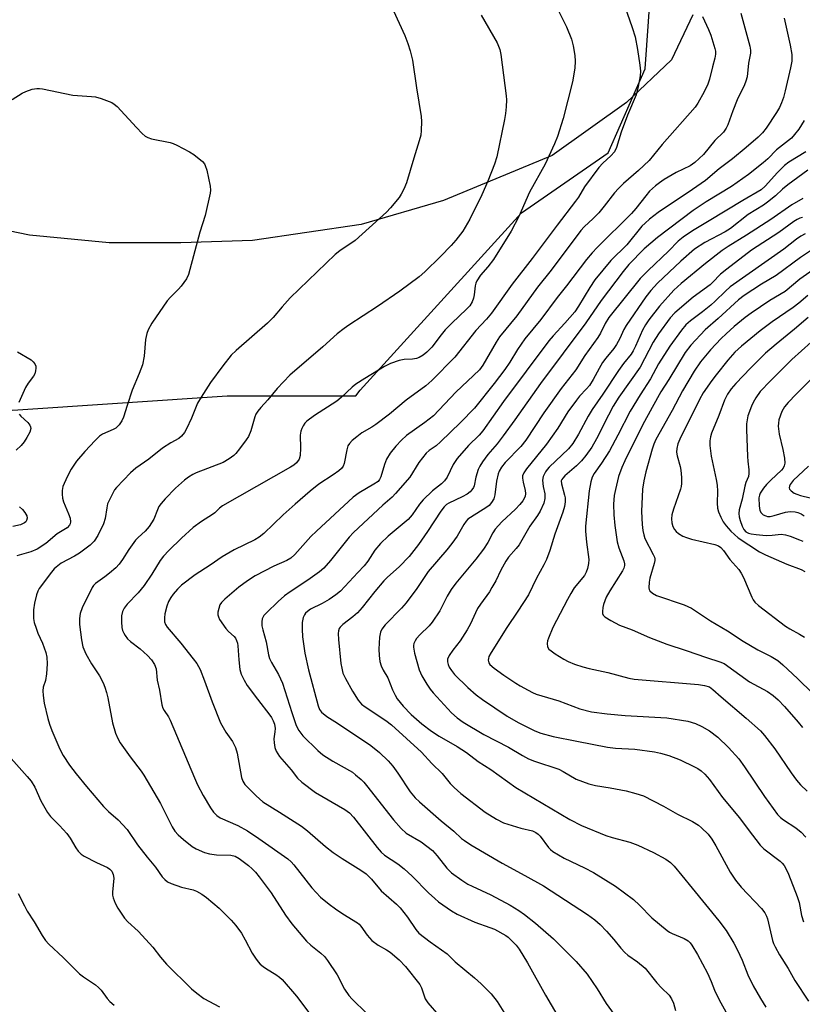
# Model space of a CAD drawing. Units: inches. Extents: x 1309764 to 1315764, y 541447 to 545448.
# Drawn here: x 1311608 to 1311836, y 544321 to 544608 of the extents above; entities that cross this region are included whole.
import ezdxf

# ---------------------------------------------------------------- set-up
doc = ezdxf.new("R2010")
doc.units = ezdxf.units.IN
doc.header["$MEASUREMENT"] = 0
for name, color, linetype in [('NTRL-Open Land', 7, 'Continuous'), ('NTRL-Trees', 3, 'Continuous'), ('Undefined', 1, 'Continuous')]:
    doc.layers.add(name, color=color, linetype=linetype)

msp = doc.modelspace()

# ---------------------------------------------------------------- linework, layer by layer
at = {"layer": 'NTRL-Open Land'}
msp.add_lwpolyline([(1311804.37, 544609.37), (1311798.17, 544596.22), (1311785.02, 544583.84), (1311763.35, 544568.36), (1311731.63, 544555.21), (1311707.64, 544548.24), (1311675.91, 544543.6), (1311655.02, 544542.83), (1311634.13, 544542.83), (1311610.92, 544545.15), (1311576.87, 544552.11), (1311550.56, 544568.36), (1311523.48, 544584.61), (1311498.72, 544604.73), (1311481.74, 544626.65)], dxfattribs=at)
at = {"layer": 'NTRL-Trees'}
msp.add_polyline3d([(1311417.4, 544637.18, 0), (1311422.73, 544589.94, 0), (1311436.57, 544545.66, 0), (1311446.6, 544533.38, 0), (1311476.9, 544517.72, 0), (1311497.73, 544514.94, 0), (1311560.23, 544502.44, 0), (1311606.07, 544494.1, 0), (1311668.57, 544498.27, 0), (1311706.07, 544498.27, 0), (1311707.35, 544499.87, 0), (1311754.4, 544551.6, 0), (1311779.65, 544569.1, 0), (1311790.5, 544593.61, 0), (1311792.45, 544621.33, 0)], dxfattribs=at)
at = {"layer": 'Undefined'}
for points, elevation in [([(1311763.93, 544613.1), (1311767.56, 544605.88), (1311768.95, 544602.34), (1311769.45, 544600.38), (1311769.99, 544597.56), (1311770.09, 544595.84), (1311770.01, 544593.82), (1311769.28, 544589.83), (1311766.55, 544579.13), (1311764.88, 544573.9), (1311764.03, 544571.73), (1311761.3, 544565.83), (1311756.75, 544557.64), (1311753.66, 544550.58), (1311751.39, 544546.3), (1311746.25, 544537.98), (1311744.62, 544535.87), (1311742.41, 544533.44), (1311741.4, 544531.83), (1311741.06, 544531.1), (1311740.86, 544530.34), (1311740.61, 544527.7), (1311740.43, 544526.69), (1311740.03, 544525.65), (1311739.3, 544524.54), (1311738.37, 544523.53), (1311734.11, 544519.46), (1311732.17, 544517.48), (1311730.95, 544516.06), (1311728.23, 544512.41), (1311726.81, 544510.98), (1311725.72, 544510.09), (1311724.56, 544509.39), (1311723.76, 544509.12), (1311722.6, 544508.94), (1311720.18, 544508.85), (1311718.75, 544508.52), (1311716.22, 544507.67), (1311714.43, 544506.78), (1311708.7, 544503.33), (1311706.13, 544501.65), (1311705.01, 544500.77), (1311701.81, 544497.77), (1311700.5, 544496.65), (1311693.98, 544492.53), (1311691.8, 544490.85), (1311691.2, 544490.22), (1311690.7, 544489.52), (1311690.31, 544488.75), (1311690.03, 544487.94), (1311689.89, 544486.8), (1311689.96, 544482.95), (1311689.85, 544480.86), (1311689.56, 544479.79), (1311688.81, 544478.73), (1311688, 544478.01), (1311687.02, 544477.39), (1311667.2, 544466.17), (1311666.29, 544465.5), (1311664.95, 544464.13), (1311664.29, 544463.58), (1311661.05, 544461.55), (1311658.66, 544459.84), (1311655.2, 544456.69), (1311651.52, 544453.12), (1311650, 544451.49), (1311649.04, 544450.17), (1311646.6, 544446.19), (1311644.31, 544442.86), (1311642.62, 544440.79), (1311639.4, 544437.42), (1311638.48, 544436.27), (1311638.01, 544435.31), (1311637.73, 544434.02), (1311637.7, 544432.33), (1311637.85, 544430.65), (1311638.05, 544429.81), (1311638.37, 544429.01), (1311638.81, 544428.27), (1311639.51, 544427.35), (1311640.31, 544426.55), (1311643.14, 544424.41), (1311645.31, 544422.47), (1311646.45, 544421.22), (1311647.37, 544419.87), (1311647.83, 544418.54), (1311648.16, 544415.26), (1311648.8, 544412.39), (1311649.52, 544408.13), (1311649.82, 544407.07), (1311650.16, 544406.39), (1311651.39, 544404.62), (1311651.91, 544403.64), (1311658.98, 544386.79), (1311659.93, 544384.74), (1311661.53, 544381.65), (1311663.67, 544378.03), (1311664.52, 544376.81), (1311665.58, 544375.82), (1311666.55, 544375.16), (1311671.67, 544372.84), (1311674.51, 544371.33), (1311677.83, 544369.08), (1311686.21, 544363.11), (1311687.21, 544362.23), (1311687.98, 544361.41), (1311693.24, 544354.66), (1311695.81, 544351.98), (1311698.35, 544349.89), (1311700.19, 544348.53), (1311702.33, 544347.09), (1311706.58, 544344.47), (1311707.02, 544344.1), (1311707.56, 544343.46), (1311709.34, 544340.84), (1311710.73, 544339.35), (1311712.56, 544337.96), (1311715.02, 544336.62), (1311716.12, 544335.94), (1311718.77, 544333.69), (1311720.53, 544331.73), (1311724.71, 544326.5), (1311725.23, 544325.51), (1311726.28, 544322.35), (1311727.05, 544321.15), (1311730.34, 544317.44)], 440), ([(1311783.73, 544614.15), (1311786.64, 544605.73), (1311787.52, 544602.96), (1311788.25, 544599.25), (1311788.91, 544594.68), (1311789.11, 544592.96), (1311789.07, 544591.56), (1311788.48, 544588.47), (1311787.83, 544586.02), (1311785.28, 544580.1), (1311783.49, 544575.12), (1311782.16, 544570.71), (1311781.56, 544569.45), (1311780.46, 544568.23), (1311778.13, 544566.15), (1311777, 544564.83), (1311772.81, 544559.19), (1311770.99, 544556.24), (1311770.18, 544555.05), (1311764.83, 544548.07), (1311757.49, 544538.27), (1311751.68, 544530.79), (1311745.63, 544522.35), (1311744.2, 544520.6), (1311741.13, 544517.27), (1311734.94, 544509.48), (1311728.22, 544502.72), (1311726.5, 544501.17), (1311720.79, 544496.98), (1311715.86, 544492.93), (1311711.92, 544489.91), (1311710.72, 544489.08), (1311707.8, 544487.41), (1311706.34, 544486.3), (1311705.02, 544485.17), (1311704.22, 544484.34), (1311703.78, 544483.62), (1311703.47, 544482.51), (1311702.67, 544478.52), (1311702.39, 544477.74), (1311701.92, 544477.07), (1311701.08, 544476.33), (1311699.47, 544475.14), (1311695.24, 544472.49), (1311692.72, 544470.47), (1311688.37, 544466.67), (1311684.92, 544463.52), (1311679.23, 544458.06), (1311677.84, 544457.02), (1311676.62, 544456.23), (1311670.6, 544453.27), (1311667.09, 544451.28), (1311663.59, 544448.88), (1311659.22, 544446.04), (1311655.24, 544443.01), (1311654.05, 544441.83), (1311652.76, 544440.36), (1311652.14, 544439.44), (1311651.48, 544438.23), (1311650.98, 544436.9), (1311650.41, 544434.63), (1311650.24, 544433.47), (1311650.27, 544432.32), (1311650.56, 544431.48), (1311651.03, 544430.78), (1311655.05, 544426.1), (1311658.68, 544421.55), (1311659.66, 544420.12), (1311660.67, 544418.36), (1311661.97, 544415.13), (1311664.19, 544408.92), (1311666.65, 544402.82), (1311668.15, 544400.1), (1311670.09, 544397.34), (1311671.01, 544395.59), (1311671.46, 544393.97), (1311672.74, 544386.89), (1311673.1, 544385.81), (1311673.73, 544384.84), (1311677.02, 544381.49), (1311678.94, 544379.78), (1311683.86, 544376.77), (1311690.21, 544372.64), (1311692.03, 544371.28), (1311697.2, 544366.78), (1311699.45, 544365.03), (1311702.05, 544363.22), (1311707.55, 544359.86), (1311709.09, 544358.73), (1311710.61, 544357.2), (1311713.45, 544353.84), (1311717.97, 544349.88), (1311719.03, 544348.84), (1311721.16, 544346.16), (1311723.55, 544342.5), (1311724.5, 544341.44), (1311727.79, 544338.89), (1311732.69, 544335.48), (1311735.1, 544333.08), (1311740.67, 544328.43), (1311742.63, 544326.64), (1311745.53, 544323.72), (1311747.34, 544321.5), (1311749.73, 544317.62)], 438), ([(1311717.1, 544610.55), (1311720.34, 544603.34), (1311721.28, 544601.07), (1311721.95, 544598.94), (1311722.63, 544596.19), (1311723.78, 544588.08), (1311725.17, 544579.71), (1311725.27, 544578.27), (1311725.17, 544575.68), (1311725.02, 544574.26), (1311724.6, 544572.59), (1311722.99, 544567.57), (1311720.88, 544560.42), (1311720.13, 544558.56), (1311719.34, 544557.07), (1311718.68, 544556.11), (1311716.24, 544553.13), (1311715.03, 544551.86), (1311705.84, 544543.58), (1311701.42, 544540.58), (1311700.05, 544539.48), (1311686.97, 544526.78), (1311684.58, 544524.18), (1311681.97, 544521.13), (1311680.33, 544519.39), (1311671.21, 544511.48), (1311669.76, 544510.08), (1311667.25, 544507.03), (1311663.66, 544502.08), (1311660.93, 544497.85), (1311659.93, 544496.05), (1311658.11, 544491.7), (1311656.64, 544488.56), (1311656.08, 544487.57), (1311655.26, 544486.51), (1311654.41, 544485.79), (1311652.16, 544484.56), (1311649.69, 544482.94), (1311645.74, 544479.8), (1311641.94, 544477.13), (1311640.38, 544475.77), (1311636.25, 544471.51), (1311635.73, 544470.81), (1311635.16, 544469.82), (1311633.67, 544466.72), (1311633.4, 544465.6), (1311632.95, 544462.42), (1311632.51, 544460.88), (1311630.78, 544457.5), (1311629.75, 544455.87), (1311628.57, 544454.67), (1311625.48, 544452.38), (1311623.98, 544451.46), (1311620.16, 544449.39), (1311618.63, 544448.27), (1311618.04, 544447.72), (1311617.29, 544446.83), (1311613.73, 544442), (1311613.31, 544441.25), (1311612.89, 544440.21), (1311612.31, 544437.72), (1311612.01, 544435.76), (1311612.04, 544433.27), (1311612.28, 544432.13), (1311612.82, 544430.42), (1311613.36, 544429.03), (1311614.7, 544426.09), (1311615.62, 544423.38), (1311615.96, 544422), (1311616.08, 544420.01), (1311615.83, 544417.17), (1311615.51, 544415.21), (1311614.86, 544413.26), (1311614.76, 544412.21), (1311614.87, 544410.82), (1311615.2, 544408.58), (1311616.22, 544404.13), (1311616.68, 544402.49), (1311617.36, 544400.56), (1311619.72, 544395.14), (1311620.67, 544393.34), (1311622.58, 544390.45), (1311624.51, 544387.95), (1311627.54, 544384.24), (1311632.47, 544378.4), (1311633.91, 544376.94), (1311636.8, 544374.49), (1311639.36, 544371.68), (1311642.42, 544367.28), (1311645.25, 544363.6), (1311647.68, 544360.75), (1311649.61, 544357.92), (1311650.33, 544357.08), (1311651.18, 544356.41), (1311652.22, 544355.93), (1311655.26, 544354.93), (1311658.59, 544354.14), (1311659.63, 544353.69), (1311661.13, 544352.89), (1311662.52, 544351.9), (1311666.22, 544348.73), (1311667.72, 544347.33), (1311669.75, 544345.26), (1311671.03, 544343.73), (1311672.7, 544341.45), (1311673.82, 544339.49), (1311675.88, 544335.59), (1311676.8, 544334.18), (1311677.63, 544333.06), (1311678.2, 544332.45), (1311679.07, 544331.74), (1311680.01, 544331.1), (1311682.78, 544329.44), (1311683.84, 544328.65), (1311684.64, 544327.92), (1311688.78, 544323.05), (1311692.37, 544318.33)], 444), ([(1311742.61, 544609.25), (1311747.35, 544601.24), (1311748.07, 544599.29), (1311748.4, 544597.86), (1311749.94, 544585.77), (1311750, 544584.59), (1311749.89, 544582.58), (1311749.71, 544580.57), (1311749.42, 544578.89), (1311747.17, 544567.92), (1311746.49, 544565.8), (1311744.55, 544560.89), (1311742.83, 544556.92), (1311739.35, 544549.76), (1311737.29, 544546.26), (1311735.27, 544543.66), (1311733.9, 544542.08), (1311730.75, 544538.91), (1311726.19, 544534.42), (1311724.58, 544532.99), (1311718.93, 544528.78), (1311712.43, 544524.27), (1311704.03, 544518.87), (1311702.63, 544517.88), (1311700.65, 544516.29), (1311696.47, 544512.51), (1311686.84, 544504.25), (1311683.14, 544500.35), (1311680.43, 544497.09), (1311678.35, 544494.82), (1311677.52, 544493.76), (1311676.96, 544492.87), (1311676.61, 544492.09), (1311675.46, 544488.07), (1311674.76, 544486.34), (1311674.13, 544485.37), (1311672.17, 544482.81), (1311671.08, 544481.44), (1311670.48, 544480.82), (1311669.09, 544479.81), (1311667.34, 544478.8), (1311659.54, 544475.73), (1311658.49, 544475.24), (1311657.26, 544474.51), (1311656.1, 544473.64), (1311653.5, 544471.28), (1311650.44, 544468.15), (1311649.27, 544466.86), (1311648.62, 544465.95), (1311648.18, 544464.99), (1311647.14, 544462.29), (1311645.75, 544460.07), (1311644.67, 544458.71), (1311642.55, 544456.9), (1311641.77, 544456.08), (1311639.9, 544453.42), (1311638.03, 544450.44), (1311637.03, 544449.09), (1311636.06, 544448.05), (1311634.26, 544446.53), (1311632.88, 544445.43), (1311630.13, 544443.44), (1311629.59, 544442.92), (1311629.14, 544442.29), (1311626.29, 544436.39), (1311625.69, 544434.74), (1311625.5, 544433.3), (1311625.44, 544431.56), (1311626.02, 544427.04), (1311626.47, 544424.99), (1311627.35, 544422.95), (1311628.95, 544420), (1311631.27, 544416.5), (1311632.33, 544414.53), (1311632.9, 544413.27), (1311633.38, 544411.72), (1311633.76, 544410.13), (1311635.12, 544402.83), (1311636.01, 544399.83), (1311636.62, 544398.24), (1311637.38, 544397), (1311640.25, 544392.92), (1311643.42, 544388.76), (1311644.25, 544387.56), (1311649.12, 544379.28), (1311652.52, 544372.5), (1311653.27, 544371.27), (1311654.23, 544370.19), (1311655.78, 544368.82), (1311658.32, 544366.77), (1311659.55, 544366.03), (1311661.91, 544364.99), (1311663.37, 544364.6), (1311665.44, 544364.33), (1311669.63, 544364.2), (1311670.89, 544363.95), (1311672.05, 544363.27), (1311674.74, 544361.18), (1311675.81, 544360.26), (1311676.79, 544359.29), (1311677.89, 544357.92), (1311681.37, 544353.22), (1311685.55, 544346.72), (1311687.42, 544344.16), (1311691.69, 544339.17), (1311692.98, 544337.99), (1311695.88, 544335.65), (1311696.94, 544334.62), (1311697.86, 544333.53), (1311700.62, 544329.3), (1311702.74, 544325.13), (1311704.07, 544323.26), (1311705.04, 544322.18), (1311709.18, 544318.1)], 442), ([(1311807.17, 544608.9), (1311808.96, 544605.14), (1311809.61, 544603.5), (1311810.85, 544599.61), (1311811, 544598.76), (1311811.01, 544597.91), (1311810.8, 544596.76), (1311810.09, 544594.21), (1311809.23, 544590.6), (1311808.79, 544589.2), (1311807.68, 544586.89), (1311805.85, 544583.61), (1311805.1, 544582.46), (1311795.48, 544571.6), (1311791.64, 544566.92), (1311788.56, 544563.97), (1311784.2, 544560.17), (1311782.73, 544558.76), (1311781.56, 544557.47), (1311778.55, 544553.61), (1311776.93, 544551.65), (1311775.27, 544549.94), (1311772.72, 544547.55), (1311771.73, 544546.46), (1311763.04, 544534.88), (1311759.03, 544529.91), (1311753.06, 544521.61), (1311748, 544515.45), (1311746.97, 544513.88), (1311743.13, 544507.23), (1311742.13, 544505.85), (1311735.28, 544499.28), (1311728.69, 544492.36), (1311726.25, 544490.43), (1311720.88, 544486.66), (1311719.37, 544485.26), (1311717.72, 544483.59), (1311716.13, 544481.5), (1311715.05, 544479.77), (1311714.4, 544478.19), (1311713.39, 544474.57), (1311713.02, 544473.83), (1311712.56, 544473.26), (1311711.38, 544472.44), (1311707.03, 544469.98), (1311705.32, 544468.67), (1311694.57, 544458.8), (1311692.96, 544457.15), (1311688.3, 544451.95), (1311687.13, 544450.86), (1311685.98, 544450.16), (1311682.15, 544448.5), (1311676.67, 544445.71), (1311674.47, 544444.3), (1311671.99, 544442.38), (1311667.9, 544438.95), (1311666.86, 544437.93), (1311666.44, 544437.22), (1311666.07, 544436.17), (1311665.84, 544435.09), (1311665.83, 544434.3), (1311665.98, 544433.78), (1311666.36, 544433.02), (1311668.13, 544430.32), (1311668.89, 544429.46), (1311670.59, 544428), (1311670.98, 544427.51), (1311671.31, 544426.85), (1311671.55, 544426.12), (1311671.7, 544425.3), (1311671.95, 544421.23), (1311672.27, 544418.39), (1311672.67, 544417.05), (1311673.47, 544415.24), (1311674.41, 544413.76), (1311677.38, 544409.69), (1311681, 544405.1), (1311681.45, 544404.43), (1311681.95, 544403.46), (1311682.32, 544402.45), (1311682.51, 544401.19), (1311682.47, 544400.2), (1311682.18, 544398.13), (1311682.23, 544397.01), (1311682.47, 544395.62), (1311682.85, 544394.61), (1311683.85, 544393.05), (1311687.25, 544389.1), (1311689.05, 544386.69), (1311690.33, 544385.51), (1311694.3, 544382.49), (1311702.9, 544377.53), (1311704.26, 544376.57), (1311705.41, 544375.29), (1311712.34, 544366.44), (1311713.5, 544365.08), (1311714.49, 544364.21), (1311718.35, 544361.7), (1311720.15, 544360.25), (1311722.52, 544358.1), (1311727.25, 544353.26), (1311729.12, 544351.54), (1311730.22, 544350.64), (1311733.98, 544347.99), (1311735.67, 544347), (1311740.82, 544344.67), (1311745.15, 544343.16), (1311746.49, 544342.6), (1311749.82, 544340.78), (1311750.53, 544340.27), (1311751.42, 544339.47), (1311752.86, 544337.97), (1311753.72, 544336.78), (1311756.12, 544332.78), (1311761.45, 544323.33), (1311765.71, 544316.11)], 436), ([(1311818.43, 544609.84), (1311821, 544600.22), (1311821.22, 544599.13), (1311821.25, 544598.24), (1311820.67, 544595.3), (1311820.19, 544591.35), (1311819.84, 544590.02), (1311819.42, 544588.98), (1311817.3, 544584.64), (1311816.03, 544581.36), (1311814.59, 544577.27), (1311814.1, 544576.29), (1311813.3, 544575.21), (1311810.79, 544572.69), (1311807.47, 544568.67), (1311804.99, 544566.27), (1311803.58, 544565.37), (1311799.55, 544563.36), (1311796, 544561.31), (1311794.68, 544560.42), (1311793.52, 544559.53), (1311791.78, 544557.97), (1311790.63, 544556.63), (1311787.76, 544552.91), (1311786.47, 544551.4), (1311776.49, 544541.51), (1311775, 544539.92), (1311773.41, 544538.04), (1311767.56, 544530.31), (1311764.78, 544526.89), (1311760.08, 544520.46), (1311755.36, 544514.84), (1311753.27, 544511.76), (1311751, 544508.05), (1311749.58, 544505.95), (1311746.45, 544501.81), (1311740.66, 544494.67), (1311736.64, 544490.48), (1311730.79, 544484.79), (1311729.48, 544483.64), (1311727.46, 544482.25), (1311726.6, 544481.5), (1311724.48, 544478.83), (1311721.82, 544474.53), (1311717.65, 544469.7), (1311716.67, 544468.69), (1311713.95, 544466.29), (1311705.37, 544458.37), (1311704.15, 544456.96), (1311698.74, 544450.19), (1311696.79, 544447.98), (1311695.49, 544446.88), (1311692.12, 544444.46), (1311686.9, 544441.06), (1311685.32, 544439.91), (1311683.38, 544438.23), (1311680.02, 544434.97), (1311679.25, 544434.1), (1311678.76, 544433.14), (1311678.65, 544432.3), (1311678.7, 544431.12), (1311678.91, 544430), (1311679.88, 544426.48), (1311680.62, 544422.7), (1311680.9, 544421.65), (1311681.48, 544420.44), (1311683.5, 544416.98), (1311684.14, 544415.71), (1311684.65, 544414.38), (1311687.38, 544405.87), (1311688.71, 544402.1), (1311689.44, 544400.6), (1311690.58, 544399.07), (1311694.99, 544394.72), (1311696.42, 544393.46), (1311699.34, 544391.61), (1311705.07, 544388.4), (1311706.02, 544387.69), (1311707.59, 544386.32), (1311708.44, 544385.48), (1311709.22, 544384.59), (1311717.11, 544374.51), (1311719.29, 544371.99), (1311720.76, 544370.67), (1311725.16, 544368.1), (1311728.41, 544365.57), (1311729.83, 544364.06), (1311732.64, 544360.41), (1311733.99, 544359.09), (1311737.04, 544356.91), (1311738.76, 544355.81), (1311739.98, 544355.18), (1311745.48, 544352.65), (1311751.11, 544349.61), (1311753.62, 544348.07), (1311755.31, 544346.89), (1311758.47, 544344.37), (1311763.77, 544339.79), (1311768.1, 544335.41), (1311770.36, 544333.23), (1311773.54, 544329.53), (1311776.49, 544325.23), (1311779.13, 544320.98), (1311781.43, 544317.71)], 434), ([(1311830.98, 544608.39), (1311832.76, 544600.53), (1311833.23, 544597.78), (1311833.29, 544596.7), (1311833.25, 544595.87), (1311832.9, 544593.9), (1311831.32, 544587.27), (1311830.79, 544585.32), (1311830.26, 544583.7), (1311829.63, 544582.37), (1311828.77, 544580.86), (1311825.74, 544576.37), (1311824.7, 544574.97), (1311823.44, 544573.72), (1311819.96, 544570.73), (1311815.92, 544567.41), (1311812.09, 544564.51), (1311808.04, 544561.05), (1311804.29, 544558.39), (1311794.28, 544551.74), (1311791.78, 544549.82), (1311790.45, 544548.64), (1311789.55, 544547.72), (1311785.09, 544542.3), (1311780.49, 544537.71), (1311775.79, 544532.04), (1311774.31, 544529.89), (1311771.04, 544524.36), (1311769.96, 544522.77), (1311767.01, 544519.4), (1311763.61, 544515.77), (1311762.35, 544514.26), (1311749.16, 544496.55), (1311743.16, 544488.05), (1311742.04, 544486.78), (1311738.99, 544483.76), (1311735.65, 544479.99), (1311734.5, 544478.16), (1311732.72, 544474.55), (1311731.9, 544473.4), (1311731.1, 544472.61), (1311728.45, 544470.5), (1311725.72, 544467.92), (1311724.66, 544466.61), (1311722.49, 544463.53), (1311721.31, 544462.2), (1311715.5, 544457.3), (1311713.23, 544455.13), (1311711.6, 544453.19), (1311709.56, 544450.01), (1311708.48, 544448.6), (1311706.71, 544446.65), (1311701.57, 544441.28), (1311700.23, 544440.16), (1311698.29, 544438.77), (1311696.3, 544437.65), (1311692.85, 544435.95), (1311691.97, 544435.35), (1311691.41, 544434.78), (1311691.11, 544434.33), (1311690.76, 544433.54), (1311690.45, 544432.08), (1311690.4, 544430.17), (1311690.56, 544427.89), (1311691.22, 544423.2), (1311692.32, 544418.31), (1311695.05, 544407.84), (1311695.46, 544406.77), (1311696.08, 544405.9), (1311697.64, 544404.66), (1311700.77, 544402.72), (1311710.45, 544396.19), (1311713.01, 544394.19), (1311715.52, 544391.71), (1311716.85, 544390.19), (1311718.35, 544388.13), (1311721.92, 544382.7), (1311723.36, 544380.98), (1311724.67, 544379.76), (1311731, 544374.28), (1311734.68, 544371.27), (1311736.95, 544369.13), (1311737.74, 544368.47), (1311739.61, 544367.24), (1311748.73, 544361.85), (1311755.41, 544358.33), (1311760.84, 544355.31), (1311773.68, 544346.89), (1311775.82, 544345.35), (1311777.38, 544343.96), (1311779.16, 544342.05), (1311781.3, 544339.66), (1311783.34, 544337.11), (1311784.56, 544335.81), (1311785.44, 544335.05), (1311788.23, 544333.15), (1311790.45, 544331.28), (1311793.9, 544327.01), (1311795.29, 544325.49), (1311797.46, 544323.33), (1311798.17, 544322.35), (1311798.71, 544321.07), (1311799.37, 544318.93)], 432), ([(1311605.86, 544584.67), (1311608.79, 544586.54), (1311609.81, 544587.07), (1311611.62, 544587.74), (1311612.99, 544587.95), (1311613.83, 544587.93), (1311614.68, 544587.8), (1311623.55, 544585.96), (1311628.93, 544585.61), (1311630.11, 544585.46), (1311631.81, 544584.94), (1311634.86, 544583.79), (1311635.62, 544583.37), (1311636.5, 544582.62), (1311642.07, 544576.52), (1311643.73, 544574.8), (1311644.62, 544574.03), (1311645.37, 544573.62), (1311646.47, 544573.25), (1311651.92, 544572.11), (1311652.75, 544571.85), (1311653.83, 544571.36), (1311657.53, 544569.46), (1311658.79, 544568.69), (1311661.31, 544566.6), (1311661.89, 544565.97), (1311662.18, 544565.48), (1311662.61, 544564.09), (1311663.58, 544559.43), (1311663.7, 544558.26), (1311663.62, 544557.41), (1311662.14, 544550.89), (1311660.56, 544545.99), (1311657.29, 544533.68), (1311656.64, 544532.38), (1311655.09, 544530.24), (1311654.31, 544529.36), (1311652, 544527.04), (1311651.09, 544525.91), (1311646.6, 544519.48), (1311645.47, 544517.5), (1311645.09, 544516.39), (1311644.72, 544514.64), (1311644.33, 544509.8), (1311643.81, 544507.31), (1311642.91, 544504.79), (1311640.84, 544499.85), (1311639.34, 544495.39), (1311638.32, 544491.98), (1311637.85, 544490.93), (1311637.04, 544489.8), (1311636.06, 544488.84), (1311635.32, 544488.42), (1311632.19, 544487.06), (1311631.33, 544486.45), (1311630.05, 544485.23), (1311626.99, 544482.04), (1311624.59, 544479.21), (1311623.07, 544476.87), (1311621.89, 544474.63), (1311620.64, 544471.76), (1311620.39, 544470.62), (1311620.38, 544469.5), (1311620.51, 544468.38), (1311620.81, 544467.27), (1311622.29, 544463.83), (1311622.73, 544462.54), (1311622.82, 544461.45), (1311622.74, 544460.92), (1311622.55, 544460.47), (1311621.88, 544459.75), (1311618.96, 544457.94), (1311615.63, 544455.2), (1311613.13, 544453.46), (1311611.3, 544452.68), (1311607.15, 544451.59)], 446), ([(1311836.84, 544578.6), (1311835.27, 544576.08), (1311834.05, 544574.51), (1311833.13, 544573.46), (1311832.32, 544572.69), (1311828.78, 544570.02), (1311826.24, 544567.43), (1311824.89, 544566.17), (1311820.65, 544562.85), (1311815.67, 544559.31), (1311808.32, 544554.8), (1311804.53, 544552.29), (1311794.12, 544544.46), (1311790.16, 544541.14), (1311785.68, 544536.51), (1311784.02, 544534.5), (1311777.6, 544526.07), (1311773.17, 544519.51), (1311759.94, 544501.85), (1311752.49, 544491.22), (1311749.09, 544486.55), (1311747.32, 544484.25), (1311744.6, 544481.12), (1311743.03, 544478.99), (1311742.26, 544477.76), (1311741.81, 544476.72), (1311741.12, 544474.55), (1311740.6, 544471.96), (1311740.38, 544471.46), (1311739.94, 544470.79), (1311739.4, 544470.2), (1311738.52, 544469.57), (1311737.08, 544468.77), (1311733.24, 544466.95), (1311732.56, 544466.5), (1311731.83, 544465.85), (1311730.87, 544464.56), (1311726.97, 544458.65), (1311724.34, 544454.84), (1311721.61, 544451.32), (1311718.71, 544448.34), (1311715.36, 544445.34), (1311714.26, 544444.25), (1311711.65, 544441.16), (1311707.91, 544436.49), (1311706.53, 544434.97), (1311705.24, 544433.77), (1311702.27, 544431.53), (1311701.47, 544430.78), (1311701.2, 544430.36), (1311700.99, 544429.66), (1311700.95, 544428.85), (1311701.05, 544427.17), (1311701.69, 544420.17), (1311701.95, 544418.74), (1311702.32, 544417.34), (1311703.05, 544415.74), (1311705.07, 544412.11), (1311706.75, 544409.46), (1311707.73, 544408.26), (1311708.78, 544407.46), (1311714.86, 544403.52), (1311716.49, 544402.28), (1311725.23, 544394.3), (1311728.24, 544390.96), (1311731.3, 544388.04), (1311733.6, 544385.14), (1311734.72, 544383.98), (1311736.74, 544382.25), (1311743.84, 544376.8), (1311747.1, 544374.76), (1311749.19, 544373.67), (1311754.21, 544372.09), (1311757.59, 544371.29), (1311758.56, 544370.8), (1311759.22, 544370.31), (1311759.81, 544369.73), (1311762.26, 544366.49), (1311762.88, 544365.87), (1311763.57, 544365.33), (1311766.85, 544363.39), (1311772.76, 544360.53), (1311775.41, 544359.13), (1311781.86, 544355.19), (1311787.05, 544351.25), (1311788.78, 544349.61), (1311792.38, 544345.95), (1311796.88, 544342.23), (1311797.6, 544341.74), (1311798.34, 544341.36), (1311801.9, 544339.92), (1311802.99, 544339.21), (1311803.58, 544338.66), (1311804.11, 544337.99), (1311805.75, 544335.21), (1311808.62, 544329.77), (1311809.7, 544327.35), (1311810.7, 544324.84), (1311812.04, 544322.03), (1311816.05, 544314.8)], 430), ([(1311837.33, 544569.42), (1311832.4, 544566.44), (1311831.11, 544565.48), (1311829.09, 544563.4), (1311825.51, 544559.37), (1311824.36, 544558.37), (1311818.93, 544555.2), (1311809.16, 544549.25), (1311804.25, 544546.4), (1311801.56, 544544.57), (1311800.15, 544543.32), (1311797.32, 544540.42), (1311791.36, 544534.81), (1311789.07, 544532.49), (1311779.93, 544521.05), (1311778.83, 544519.33), (1311777.47, 544516.52), (1311776.69, 544515.27), (1311772.88, 544510.03), (1311770.25, 544505.78), (1311765.96, 544500.41), (1311760.92, 544493.25), (1311755.7, 544485.28), (1311754.17, 544483.44), (1311749.6, 544478.76), (1311748.54, 544477.44), (1311747.89, 544476.29), (1311747.6, 544475.52), (1311747.13, 544473.31), (1311746.64, 544469.35), (1311746.3, 544468.22), (1311745.68, 544467.12), (1311744.94, 544466.28), (1311744.29, 544465.73), (1311739.49, 544462.76), (1311738.78, 544462.23), (1311738.22, 544461.66), (1311737.56, 544460.68), (1311735.65, 544457.33), (1311734.12, 544455.14), (1311732.67, 544453.31), (1311727.14, 544446.98), (1311723.86, 544441.98), (1311720.74, 544437.86), (1311719.42, 544436.3), (1311714.67, 544431.38), (1311713.69, 544430.18), (1311713.23, 544429.28), (1311712.94, 544427.85), (1311712.81, 544424.29), (1311712.84, 544422.51), (1311713.05, 544420.76), (1311713.48, 544419.42), (1311714.08, 544418.15), (1311715.38, 544415.94), (1311716.73, 544412.46), (1311717.52, 544410.87), (1311718.13, 544409.88), (1311719.91, 544407.7), (1311722.27, 544405.25), (1311725.37, 544402.5), (1311728.19, 544400.42), (1311730.36, 544398.96), (1311735.62, 544395.9), (1311738.39, 544394.19), (1311741.76, 544391.56), (1311745.44, 544389.2), (1311752.8, 544383.98), (1311768.51, 544374.59), (1311771.95, 544372.88), (1311779.05, 544370), (1311780.81, 544369.41), (1311785.97, 544368.01), (1311788.33, 544367.1), (1311792.91, 544365), (1311796.47, 544363.03), (1311797.9, 544362.05), (1311798.91, 544360.99), (1311801.22, 544358.31), (1311804.16, 544354.58), (1311811.94, 544345.09), (1311814.14, 544342.2), (1311816.39, 544338.52), (1311817.45, 544336.46), (1311818.81, 544333.56), (1311820.43, 544329.28), (1311821.96, 544326.1), (1311824.09, 544322.38), (1311825.69, 544319.88)], 428), ([(1311837.96, 544564.03), (1311832.07, 544559.77), (1311830.54, 544558.49), (1311828.47, 544556.56), (1311826.2, 544554.71), (1311824.99, 544553.89), (1311820.51, 544551.17), (1311815.38, 544547.07), (1311813.78, 544546.09), (1311807.88, 544543.01), (1311804.86, 544541), (1311800.92, 544537.57), (1311794.09, 544531.06), (1311792.1, 544528.97), (1311790.68, 544527.12), (1311784.89, 544518.72), (1311784.26, 544517.57), (1311783.12, 544515), (1311782.15, 544513.24), (1311781.33, 544512.08), (1311778.97, 544509.21), (1311778.02, 544507.93), (1311777.02, 544506.23), (1311775.28, 544502.98), (1311774.23, 544501.29), (1311773.36, 544500.23), (1311771.37, 544498.14), (1311770.47, 544497.02), (1311767.97, 544493.52), (1311764.98, 544488.83), (1311761.71, 544484.17), (1311755.87, 544476.89), (1311755.05, 544475.76), (1311754.71, 544474.93), (1311754.67, 544474.18), (1311754.86, 544473.07), (1311755.52, 544470.58), (1311755.62, 544469.76), (1311755.45, 544468.86), (1311754.78, 544467.65), (1311753.9, 544466.5), (1311752.7, 544465.19), (1311748.71, 544461.48), (1311746.73, 544459.31), (1311746.06, 544458.29), (1311744.54, 544455.4), (1311743.3, 544453.47), (1311741.06, 544450.59), (1311735.29, 544443.57), (1311733.91, 544441.73), (1311732.68, 544439.75), (1311730.55, 544435.55), (1311728.36, 544432.23), (1311727.45, 544431.14), (1311724.73, 544428.54), (1311723.79, 544427.46), (1311723.35, 544426.72), (1311723.02, 544425.95), (1311722.89, 544425.41), (1311722.89, 544424.86), (1311723.23, 544423.15), (1311724.53, 544418.31), (1311725.38, 544416.5), (1311726.82, 544414.07), (1311727.77, 544412.7), (1311728.66, 544411.61), (1311734.03, 544405.71), (1311735.67, 544404.25), (1311737.43, 544403.04), (1311743.4, 544399.46), (1311750.63, 544395.74), (1311754.72, 544393.27), (1311756.43, 544392.37), (1311758.23, 544391.69), (1311765.28, 544389.35), (1311766.58, 544388.68), (1311770.37, 544386.38), (1311774, 544385.02), (1311775.99, 544384.51), (1311780.31, 544383.83), (1311784.98, 544383), (1311787.79, 544382.22), (1311790, 544381.49), (1311795.82, 544378.53), (1311799.88, 544376.22), (1311804.26, 544374.02), (1311806.01, 544372.97), (1311806.94, 544372.24), (1311808.81, 544370.31), (1311809.88, 544368.92), (1311811.07, 544366.93), (1311815.27, 544359.22), (1311816.83, 544356.89), (1311818.47, 544354.87), (1311824.38, 544348.68), (1311825.39, 544347.37), (1311825.91, 544346.4), (1311826.21, 544345.6), (1311827.66, 544339.31), (1311827.93, 544338.48), (1311828.4, 544337.44), (1311829.64, 544335.17), (1311832.17, 544331.11), (1311834.1, 544327.66), (1311838.14, 544321.64)], 426), ([(1311836.49, 544555.77), (1311833.22, 544553.92), (1311827.16, 544549.68), (1311820.03, 544545.07), (1311814.66, 544541.79), (1311812.97, 544540.59), (1311808.07, 544536.85), (1311800.98, 544531.02), (1311798.89, 544529.02), (1311794.65, 544524.41), (1311791.55, 544520.4), (1311790.54, 544518.98), (1311789.66, 544517.35), (1311787.7, 544512.7), (1311787.01, 544511.41), (1311786.37, 544510.44), (1311784.19, 544507.71), (1311782.7, 544505.67), (1311778.13, 544498.72), (1311775.04, 544494.24), (1311773.86, 544492.28), (1311771, 544487.09), (1311769.34, 544484.31), (1311768.09, 544482.77), (1311762.46, 544477.42), (1311761.85, 544476.77), (1311761.37, 544476.09), (1311760.68, 544474.66), (1311760.51, 544473.59), (1311760.7, 544471.83), (1311761.2, 544469.61), (1311761.23, 544468.27), (1311760.88, 544466.93), (1311759.86, 544464.58), (1311759.09, 544463.33), (1311756.88, 544460.17), (1311753.71, 544454.79), (1311752.86, 544453.67), (1311750.66, 544451.21), (1311749.81, 544449.98), (1311748.38, 544447.42), (1311746.92, 544444.27), (1311745.8, 544442.31), (1311745.03, 544441.1), (1311742.4, 544437.46), (1311741.61, 544436.22), (1311740.94, 544434.92), (1311739.52, 544431.72), (1311738.59, 544429.96), (1311736.52, 544426.75), (1311734.36, 544424.07), (1311733.27, 544422.43), (1311732.86, 544421.44), (1311732.82, 544420.66), (1311732.97, 544419.87), (1311733.32, 544419.1), (1311733.97, 544418.11), (1311734.9, 544416.94), (1311738.78, 544413.1), (1311741.14, 544411.04), (1311743.04, 544409.64), (1311750.18, 544404.76), (1311753.42, 544402.91), (1311758.29, 544400.47), (1311760.02, 544399.82), (1311763.6, 544398.87), (1311770.52, 544397.44), (1311779.54, 544395.71), (1311781.83, 544395.44), (1311787.45, 544395.15), (1311793.21, 544394.34), (1311794.93, 544394.03), (1311797.43, 544393.28), (1311800.68, 544392), (1311804.86, 544390.04), (1311805.85, 544389.46), (1311806.77, 544388.8), (1311807.86, 544387.84), (1311809.22, 544386.27), (1311813.05, 544381.01), (1311818.02, 544375.13), (1311820.5, 544371.68), (1311824.01, 544367.11), (1311825.07, 544366.11), (1311829.83, 544362.49), (1311830.48, 544361.89), (1311831.01, 544361.22), (1311831.71, 544359.98), (1311832.33, 544358.66), (1311834.84, 544352.2), (1311835.36, 544350.39), (1311836.08, 544346.61), (1311836.67, 544344.75)], 424), ([(1311836.36, 544550.26), (1311835.55, 544550.05), (1311834.79, 544549.72), (1311833.84, 544549.1), (1311829.48, 544545.86), (1311821.54, 544540.74), (1311814.29, 544535.24), (1311812.5, 544533.74), (1311810.17, 544531.28), (1311809.41, 544530.58), (1311804.51, 544527.04), (1311799.15, 544522.5), (1311797.78, 544521), (1311794.35, 544516.32), (1311792.81, 544513.89), (1311788.98, 544506.63), (1311782.83, 544497.85), (1311781.17, 544495.21), (1311779.78, 544492.64), (1311776.28, 544485.65), (1311774.88, 544483.24), (1311773.17, 544480.8), (1311771.87, 544479.26), (1311770.43, 544477.83), (1311767.03, 544474.89), (1311766.44, 544474.26), (1311766.14, 544473.81), (1311766.02, 544473.4), (1311766.04, 544472.61), (1311766.94, 544469.28), (1311767.1, 544468.43), (1311767.13, 544467.33), (1311766.99, 544465.97), (1311766.48, 544464.29), (1311764.13, 544457.91), (1311762.65, 544453.15), (1311761.66, 544450.49), (1311760.94, 544448.92), (1311758.74, 544445.03), (1311756.42, 544440.18), (1311753.33, 544435.39), (1311750.13, 544430.67), (1311745.56, 544423.39), (1311744.89, 544422.14), (1311744.74, 544421.63), (1311744.72, 544421.1), (1311744.92, 544420.32), (1311745.19, 544419.86), (1311746.43, 544418.75), (1311749.23, 544416.72), (1311752.73, 544414.4), (1311753.99, 544413.61), (1311756.32, 544412.33), (1311757.64, 544411.67), (1311758.7, 544411.24), (1311765.28, 544409.25), (1311771.41, 544406.92), (1311774.78, 544406.06), (1311779.39, 544405.42), (1311784.68, 544404.96), (1311796.78, 544404.25), (1311802.97, 544403.27), (1311805.21, 544402.63), (1311807.02, 544401.8), (1311809.2, 544400.5), (1311811.63, 544398.61), (1311814.82, 544395.62), (1311817.78, 544392.3), (1311819.46, 544389.97), (1311825.3, 544381.32), (1311829.13, 544376.06), (1311829.95, 544375.24), (1311830.85, 544374.51), (1311834.47, 544372.23), (1311835.99, 544370.95), (1311837.31, 544369.44)], 422), ([(1311837.16, 544545.5), (1311835.87, 544544.8), (1311834.67, 544543.99), (1311830.94, 544541.06), (1311815.32, 544529.99), (1311813.9, 544528.76), (1311810.93, 544525.82), (1311809.64, 544524.65), (1311807.22, 544522.74), (1311803.66, 544520.09), (1311802.31, 544518.94), (1311801.06, 544517.44), (1311797.71, 544512.7), (1311794.37, 544507.57), (1311792.06, 544503.15), (1311789.02, 544498.53), (1311786.08, 544493.74), (1311782.53, 544486.8), (1311780.07, 544482.19), (1311777.77, 544478.58), (1311775.65, 544475.62), (1311775.03, 544474.46), (1311774.63, 544473.15), (1311774.16, 544470.56), (1311773.12, 544460.21), (1311773.11, 544458.75), (1311773.33, 544455.58), (1311774, 544450.5), (1311773.94, 544449.33), (1311773.68, 544447.87), (1311773.3, 544446.83), (1311772.75, 544445.86), (1311769.81, 544442.19), (1311768.78, 544440.57), (1311767.8, 544438.8), (1311763.55, 544430.64), (1311762.25, 544427.53), (1311762, 544426.75), (1311761.86, 544425.98), (1311762.02, 544425), (1311762.41, 544424.35), (1311763.04, 544423.79), (1311764.26, 544422.96), (1311766.75, 544421.36), (1311768.02, 544420.68), (1311769.83, 544419.9), (1311772.26, 544419.17), (1311774.17, 544418.67), (1311779.6, 544417.53), (1311785.75, 544415.89), (1311787.32, 544415.55), (1311806.08, 544413.98), (1311807.83, 544413.72), (1311809.2, 544413.29), (1311810.24, 544412.6), (1311812.66, 544410.38), (1311819.97, 544404.17), (1311824.11, 544400.46), (1311825.26, 544399.16), (1311828.32, 544395.21), (1311833.06, 544388.22), (1311834.65, 544386.09), (1311835.79, 544384.74), (1311837.72, 544382.92)], 420), ([(1311839.3, 544540.9), (1311835.8, 544538.64), (1311828.68, 544533.3), (1311824.39, 544530.79), (1311819.36, 544527.49), (1311817.72, 544526.25), (1311811.75, 544520.76), (1311807.94, 544517.46), (1311803.77, 544513.03), (1311802.14, 544510.88), (1311797.39, 544503.02), (1311795.09, 544499.43), (1311792.48, 544494.81), (1311789.75, 544489.67), (1311784.57, 544479.29), (1311783.72, 544477.36), (1311782.75, 544474.68), (1311781.78, 544470.93), (1311781.45, 544469.2), (1311781.23, 544466.64), (1311781.31, 544463.53), (1311781.61, 544460.36), (1311782.27, 544455.66), (1311782.78, 544453.85), (1311784.27, 544450.05), (1311784.47, 544449.24), (1311784.49, 544448.74), (1311784.27, 544447.97), (1311783.86, 544447.2), (1311780.16, 544441.36), (1311779.1, 544439.45), (1311778.28, 544437.35), (1311778.12, 544436.48), (1311778.04, 544435.32), (1311778.08, 544434.77), (1311778.23, 544434.28), (1311778.74, 544433.72), (1311780.45, 544432.67), (1311783.04, 544431.34), (1311786.73, 544429.96), (1311791.7, 544427.73), (1311796.79, 544425.74), (1311802.4, 544423.93), (1311808.33, 544421.88), (1311812.28, 544420.66), (1311813.53, 544420.11), (1311820.95, 544414.83), (1311826.15, 544411.96), (1311827.77, 544410.84), (1311829.24, 544409.5), (1311831.1, 544407.62), (1311835.12, 544403.05), (1311836.37, 544401.49)], 418), ([(1311845.61, 544539.3), (1311835.59, 544532.27), (1311831.28, 544528.69), (1311826.86, 544526.01), (1311821.4, 544522.39), (1311819.67, 544521.13), (1311816.43, 544518.47), (1311814.11, 544516.35), (1311812.66, 544514.93), (1311809.58, 544511.67), (1311806.58, 544508.12), (1311804.77, 544505.47), (1311801.36, 544499.7), (1311798.33, 544493.99), (1311793.59, 544485.46), (1311792.99, 544484.11), (1311792.48, 544482.71), (1311790.69, 544476.11), (1311790.05, 544473.41), (1311789.73, 544470.97), (1311789.44, 544464.53), (1311789.58, 544460.69), (1311789.77, 544458.99), (1311790.05, 544457.66), (1311790.43, 544456.58), (1311792.84, 544451.97), (1311793.16, 544451.19), (1311793.26, 544450.72), (1311793.26, 544450.22), (1311793.12, 544449.36), (1311791.88, 544445.01), (1311791.61, 544443.84), (1311791.55, 544442.23), (1311791.65, 544441.74), (1311791.87, 544441.32), (1311792.63, 544440.64), (1311793.83, 544439.98), (1311801.88, 544437.23), (1311804, 544436.28), (1311809.57, 544432.62), (1311814.49, 544429.63), (1311819.07, 544426.69), (1311823.39, 544424.17), (1311827.24, 544422.19), (1311829.19, 544421), (1311830.67, 544419.76), (1311834.89, 544415.8), (1311839.41, 544411.36)], 416), ([(1311837.91, 544527.55), (1311835.29, 544525.29), (1311833.63, 544524.01), (1311827.54, 544519.85), (1311824.05, 544517.23), (1311818.59, 544512.76), (1311816.66, 544510.95), (1311814.58, 544508.6), (1311811.21, 544504.41), (1311809.96, 544502.74), (1311807.42, 544499.08), (1311806.35, 544497.2), (1311800.56, 544485.62), (1311800.02, 544484.28), (1311799.68, 544482.89), (1311799.66, 544481.8), (1311799.79, 544480.7), (1311800.65, 544477.66), (1311800.87, 544476.51), (1311801.05, 544474.44), (1311801.11, 544472.67), (1311801.02, 544471.81), (1311800.79, 544470.97), (1311798.7, 544465.16), (1311798.29, 544463.47), (1311798.17, 544462.32), (1311798.24, 544461.19), (1311798.53, 544460.1), (1311799.04, 544459.23), (1311799.54, 544458.66), (1311800.23, 544458.11), (1311801.5, 544457.34), (1311802.56, 544456.86), (1311803.96, 544456.44), (1311810.83, 544454.84), (1311811.89, 544454.43), (1311812.54, 544453.97), (1311813.31, 544453.11), (1311815.21, 544450.45), (1311817.76, 544447.57), (1311818.52, 544446.54), (1311819.17, 544445.22), (1311821.6, 544439.49), (1311822.01, 544438.71), (1311822.5, 544438.04), (1311823.56, 544437.09), (1311831.42, 544431.08), (1311832.67, 544430.3), (1311835.54, 544428.72), (1311836.92, 544427.8)], 414), ([(1311838, 544521.06), (1311834.05, 544517.67), (1311828.68, 544513.34), (1311825.63, 544510.71), (1311821.19, 544506.35), (1311816.96, 544501.84), (1311815.58, 544500.28), (1311814.47, 544498.72), (1311813.61, 544496.96), (1311811.96, 544492.54), (1311809.87, 544487.39), (1311809.53, 544486.28), (1311809.34, 544485.15), (1311809.33, 544483.75), (1311809.72, 544480.68), (1311811.2, 544473.84), (1311811.48, 544472.22), (1311811.57, 544470.46), (1311811.48, 544466.94), (1311811.59, 544465.47), (1311811.91, 544464.38), (1311812.58, 544462.8), (1311813.28, 544461.5), (1311814.08, 544460.27), (1311815.44, 544458.77), (1311817.57, 544456.81), (1311823.85, 544452.73), (1311825.6, 544451.85), (1311831.84, 544449.12), (1311836, 544447.54), (1311837.01, 544446.95)], 412), ([(1311838.91, 544513.91), (1311833.27, 544508.86), (1311827.02, 544502.64), (1311824.05, 544499.46), (1311822.79, 544497.7), (1311821.97, 544496.26), (1311821.5, 544495.25), (1311820.46, 544492.36), (1311820.06, 544490.09), (1311820.01, 544488.38), (1311820.32, 544480.56), (1311820.41, 544479.14), (1311820.71, 544476.63), (1311820.75, 544475.55), (1311820.59, 544474.72), (1311819.89, 544472.91), (1311819.57, 544471.84), (1311818.76, 544468.04), (1311817.94, 544464.98), (1311817.8, 544463.93), (1311817.92, 544462.94), (1311818.23, 544461.83), (1311818.8, 544460.19), (1311819.28, 544459.24), (1311819.88, 544458.6), (1311820.61, 544458.21), (1311821.43, 544457.98), (1311822.87, 544457.76), (1311825.77, 544457.5), (1311827.55, 544457.58), (1311830.12, 544457.83), (1311831.42, 544457.73), (1311832.78, 544457.3), (1311835.48, 544456.26), (1311836.52, 544455.79)], 410), ([(1311607.43, 544511.1), (1311611.4, 544508.73), (1311612, 544508.19), (1311612.44, 544507.55), (1311612.71, 544506.85), (1311612.75, 544506.31), (1311612.66, 544505.49), (1311612.43, 544504.68), (1311612.04, 544503.94), (1311610.46, 544501.89), (1311609.71, 544500.64), (1311607.78, 544496.31)], 448), ([(1311839.21, 544503.41), (1311834.5, 544498.71), (1311832.18, 544496.26), (1311831.17, 544495.02), (1311830.38, 544493.63), (1311829.5, 544491.26), (1311829.33, 544490.22), (1311829.31, 544489.37), (1311829.59, 544487.04), (1311830.61, 544482.54), (1311831.1, 544480.04), (1311831.21, 544478.63), (1311831.07, 544477.83), (1311830.74, 544477.09), (1311830.29, 544476.53), (1311827.16, 544473.6), (1311825.92, 544472.33), (1311825, 544471.25), (1311824.06, 544469.88), (1311823.81, 544469.24), (1311823.68, 544468.46), (1311823.72, 544466.13), (1311823.92, 544464.74), (1311824.28, 544464.06), (1311824.9, 544463.56), (1311825.64, 544463.19), (1311826.16, 544463.03), (1311826.99, 544463.01), (1311828.13, 544463.28), (1311831.39, 544464.31), (1311832.76, 544464.49), (1311834.2, 544464.39), (1311834.97, 544464.17), (1311835.97, 544463.77), (1311836.9, 544463.23)], 408), ([(1311607.85, 544492.87), (1311608.4, 544492.28), (1311610.44, 544490.5), (1311611, 544489.69), (1311611.18, 544489.19), (1311611.24, 544488.68), (1311610.94, 544487.63), (1311610.14, 544486.08), (1311609.35, 544484.84), (1311608.43, 544483.79), (1311607.03, 544482.43)], 448), ([(1311838.15, 544477.76), (1311833.61, 544473.53), (1311832.81, 544472.35), (1311832.59, 544471.87), (1311832.47, 544471.41), (1311832.56, 544471.01), (1311833.04, 544470.49), (1311833.94, 544469.88), (1311834.7, 544469.5), (1311835.77, 544469.16), (1311843.52, 544467.28)], 406), ([(1311607.99, 544465.83), (1311608.84, 544465.06), (1311609.55, 544464.18), (1311610.1, 544463.26), (1311610.24, 544462.55), (1311610.06, 544461.87), (1311609.82, 544461.47), (1311609.46, 544461.14), (1311608.22, 544460.63), (1311606, 544460.11)], 448), ([(1311604, 544394.2), (1311610.25, 544387.2), (1311611.35, 544385.79), (1311612.48, 544384.06), (1311614.23, 544380.03), (1311616.1, 544376.67), (1311617, 544375.55), (1311619.64, 544372.9), (1311621.79, 544370.59), (1311622.78, 544369.14), (1311624.4, 544366.32), (1311625.11, 544365.39), (1311625.92, 544364.56), (1311626.85, 544363.9), (1311630.39, 544362.04), (1311633.61, 544360.6), (1311634.32, 544360.12), (1311634.89, 544359.52), (1311635.32, 544358.57), (1311635.49, 544357.51), (1311635.09, 544353.45), (1311635.11, 544352.6), (1311635.26, 544351.78), (1311635.87, 544350.23), (1311636.62, 544348.74), (1311638.64, 544345.89), (1311639.61, 544344.82), (1311642.59, 544342.07), (1311643.8, 544340.83), (1311646.82, 544337.38), (1311649.08, 544334.47), (1311650.81, 544332.44), (1311658.13, 544325.26), (1311659.66, 544323.92), (1311661.74, 544322.37), (1311666.29, 544320.01)], 446), ([(1311607.55, 544353.07), (1311609.39, 544349.4), (1311610.24, 544347.88), (1311612.28, 544344.82), (1311614.56, 544340.78), (1311615.51, 544339.34), (1311616.5, 544338.29), (1311620.73, 544334.32), (1311625.46, 544329.59), (1311626.64, 544328.69), (1311630.12, 544326.37), (1311631.01, 544325.65), (1311631.78, 544324.84), (1311633.53, 544322.37), (1311634.28, 544321.54), (1311635.56, 544320.42)], 448)]:
    msp.add_lwpolyline(points, dxfattribs=dict(at, elevation=elevation))

doc.saveas('drawing.dxf')
